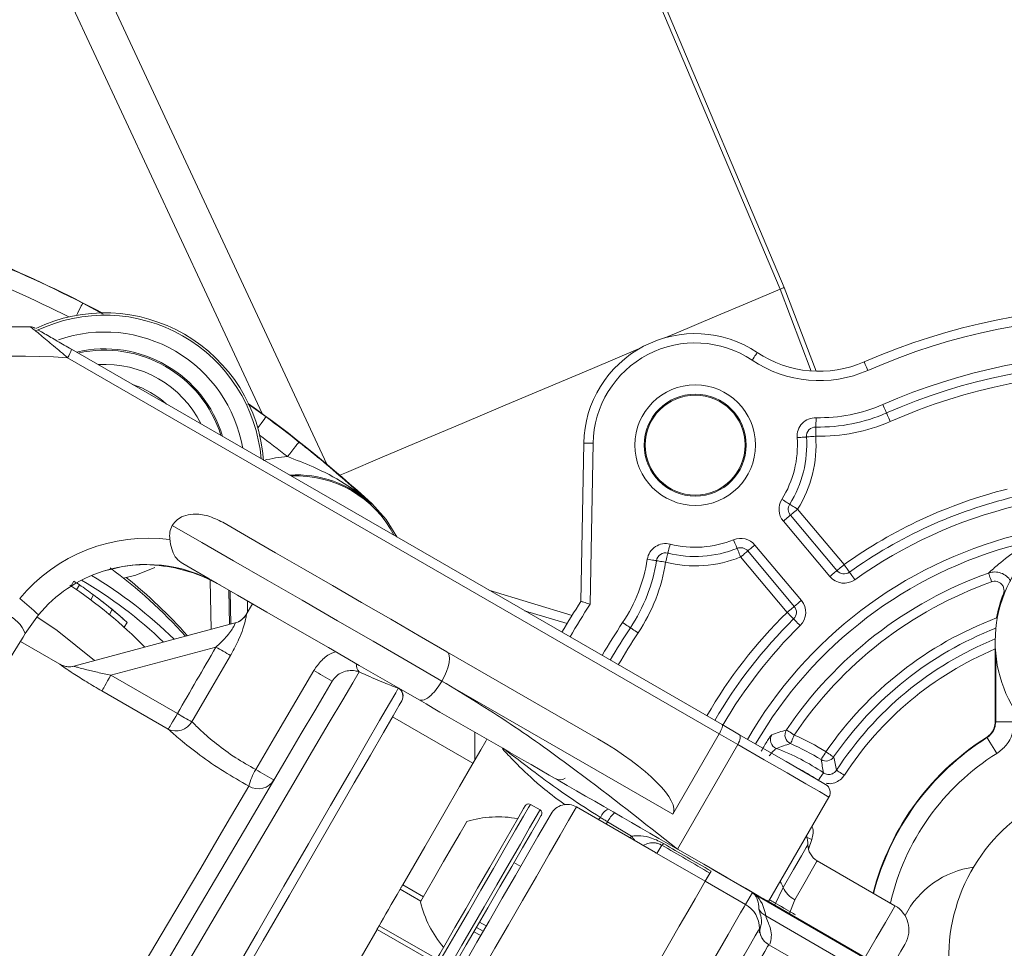
# Model space of a CAD drawing. Units: millimetres. Extents: x 2029 to 4427, y 265 to 3912.
# Drawn here: x 3226 to 3279, y 796 to 846 of the extents above; entities that cross this region are included whole.
import ezdxf

# ---------------------------------------------------------------- set-up
doc = ezdxf.new("R2010")
doc.units = ezdxf.units.MM
doc.header["$LTSCALE"] = 20
doc.linetypes.add('SLD-Durchgehend', pattern=[0])
doc.layers.add('MAßLINIE_MAßZEICHNUNGEN', color=7, linetype='SLD-Durchgehend')
doc.styles.add('SLDTEXTSTYLE0', font='Opinion Pro')
doc.dimstyles.new('SLDDIMSTYLE0', dxfattribs={"dimtxt": 105.833333, "dimasz": 70, "dimexe": 0, "dimexo": 0.0625, "dimgap": 26.458333, "dimtad": 0, "dimdec": 0, "dimrnd": 1e-09, "dimzin": 12, "dimdsep": 46, "dimtxsty": 'SLDTEXTSTYLE0', "dimsah": 1, "dimcen": 0.09, "dimadec": 0, "dimazin": 3, "dimtfac": 1, "dimtdec": 0, "dimtofl": 0, "dimtmove": 0, "dimatfit": 3, "dimfxl": 0, "dimfrac": 2, "dimtolj": 1, "dimtzin": 12, "dimarcsym": 0})

# ---------------------------------------------------------------- blocks, each defined once
blk = doc.blocks.new('_D_6')
at = {"layer": 'MAßLINIE_MAßZEICHNUNGEN', "color": 7}
for p, q in [((2650.391, 799.812), (2650.391, 1317.229)), ((3692.891, 740.042), (3692.891, 1317.229)), ((2650.391, 1297.229), (3040.301, 1297.229)), ((3692.891, 1297.229), (3341.73, 1297.229))]:
    blk.add_line(p, q, dxfattribs=at)
for points in [[(2650.391, 1297.229), (2720.391, 1267.229), (2720.391, 1327.229)], [(3692.891, 1297.229), (3622.891, 1327.229), (3622.891, 1267.229)]]:
    blk.add_solid(points, dxfattribs=at)
at = {"layer": 'MAßLINIE_MAßZEICHNUNGEN', "color": 7, "insert": (3040.301, 1358.573), "char_height": 105.8333, "attachment_point": 1, "style": 'SLDTEXTSTYLE0'}
blk.add_mtext('1043', dxfattribs=at)

msp = doc.modelspace()

# ---------------------------------------------------------------- linework, layer by layer
at = {"color": 7, "linetype": 'SLD-Durchgehend', "lineweight": 18}
for p, q in [((3267.093, 831.887), (3243.941, 886.668)), ((3244.161, 886.761), (3267.313, 831.98)), ((3217.578, 876.341), (3242.704, 822.459)), ((3239.226, 825.186), (3215.766, 875.496)), ((3268.767, 827.48), (3267.093, 831.887)), ((3267.313, 831.98), (3269.024, 827.467)), ((3229.564, 831.133), (3230.667, 830.546)), ((3228.957, 828.655), (3263.966, 808.443)), ((3263.821, 807.949), (3228.753, 828.195)), ((3238.442, 825.72), (3239.429, 825.014)), ((3256.376, 815.077), (3256.525, 823.597)), ((3257.025, 823.588), (3256.874, 814.924)), ((3245.101, 820.315), (3245.124, 820.341)), ((3267.649, 819.719), (3270.151, 816.737)), ((3268.032, 820.04), (3270.534, 817.059)), ((3269.768, 816.416), (3267.266, 819.398)), ((3265.734, 818.112), (3268.236, 815.13)), ((3267.852, 814.809), (3265.351, 817.791)), ((3267.469, 814.487), (3264.967, 817.469)), ((3228.94, 815.909), (3229.09, 816.169)), ((3229.238, 815.708), (3229.389, 815.968)), ((3236.469, 813.568), (3236.418, 816.195)), ((3230.002, 815.161), (3230.153, 815.423)), ((3237.433, 815.678), (3237.469, 813.836)), ((3237.539, 813.855), (3237.505, 815.637)), ((3251.425, 815.683), (3255.895, 814.32)), ((3279.107, 815.48), (3279.145, 815.465)), ((3238.705, 814.944), (3238.37, 814.376)), ((3238.436, 814.487), (3238.424, 815.106)), ((3227.192, 814.355), (3226.474, 813.345)), ((3230.999, 814.377), (3231.151, 814.64)), ((3255.627, 813.879), (3253.344, 814.575)), ((3229.094, 811.592), (3237.769, 813.917)), ((3231.799, 813.682), (3231.953, 813.948)), ((3231.953, 813.948), (3231.907, 813.989)), ((3278.739, 814.188), (3278.78, 814.181)), ((3278.739, 814.188), (3278.768, 814.112)), ((3228.337, 811.692), (3226.21, 812.92)), ((3278.665, 812.915), (3278.665, 808.384)), ((3236.733, 812.617), (3231.085, 811.103)), ((3249.165, 812.369), (3257.275, 807.687)), ((3278.691, 808.589), (3278.691, 812.309)), ((3228.335, 811.692), (3228.337, 811.692)), ((3231.085, 811.103), (3234.661, 809.038)), ((3261.321, 803.619), (3248.896, 810.792)), ((3234.172, 808.192), (3230.596, 810.257)), ((3246.548, 810.406), (3246.559, 810.406)), ((3250.565, 806.365), (3246.235, 808.865)), ((3278.686, 808.591), (3278.691, 808.589)), ((3279.691, 808.589), (3278.691, 808.589)), ((3250.665, 806.537), (3250.665, 808.039)), ((3261.321, 803.619), (3263.821, 807.949)), ((3264.814, 807.376), (3263.821, 807.949)), ((3263.966, 808.443), (3264.904, 807.901)), ((3278.223, 807.743), (3278.219, 807.745)), ((3261.564, 801.746), (3264.814, 807.376)), ((3266.471, 798.914), (3269.721, 804.543)), ((3254.172, 803.85), (3253.653, 804.15)), ((3260.379, 801.565), (3256.136, 804.014)), ((3257.812, 803.211), (3259.096, 802.443)), ((3268.803, 802.263), (3268.615, 801.74)), ((3260.722, 801.957), (3260.465, 801.512)), ((3260.465, 801.512), (3263.063, 800.012)), ((3273.273, 798.696), (3269.086, 801.113)), ((3253.133, 800.813), (3252.771, 801.022)), ((3263.063, 800.012), (3263.378, 800.557)), ((3265.599, 799.404), (3263.434, 800.654)), ((3263.316, 800.45), (3263.063, 800.012)), ((3265.228, 798.762), (3263.063, 800.012)), ((3247.762, 798.947), (3246.652, 799.588)), ((3246.787, 799.82), (3247.896, 799.18)), ((3266.816, 798.751), (3267.256, 799.676)), ((3265.228, 798.762), (3265.599, 799.404)), ((3271.648, 795.88), (3265.764, 799.277)), ((3267.917, 798.207), (3266.526, 799.01)), ((3267.877, 799.019), (3267.585, 798.242)), ((3271.667, 795.914), (3266.471, 798.914)), ((3271.294, 795.268), (3266.317, 798.142)), ((3248.565, 795.594), (3245.401, 797.421)), ((3245.516, 797.619), (3248.617, 795.829)), ((3250.754, 797.53), (3251.117, 797.32)), ((3250.921, 797.818), (3251.283, 797.608)), ((3265.988, 797.302), (3266.057, 797.623)), ((3250.983, 797.088), (3250.62, 797.297)), ((3270.667, 794.182), (3266.489, 796.593))]:
    msp.add_line(p, q, dxfattribs=at)
at = {"color": 7, "linetype": 'SLD-Durchgehend', "lineweight": 18, "flags": 128}
for points in [[(3267.093, 831.887), (3265.439, 831.188), (3263.564, 830.396), (3261.505, 829.525), (3260.892, 829.266)], [(3267.093, 831.887), (3267.143, 831.908), (3267.187, 831.926), (3267.224, 831.942), (3267.256, 831.956), (3267.28, 831.966), (3267.298, 831.974), (3267.309, 831.978), (3267.313, 831.98)], [(3229.228, 830.476), (3229.282, 830.582), (3229.361, 830.735), (3229.43, 830.87), (3229.486, 830.981), (3229.529, 831.063), (3229.555, 831.115), (3229.564, 831.133)], [(3259.521, 828.687), (3259.304, 828.595), (3257.005, 827.623), (3254.654, 826.63), (3252.298, 825.634), (3249.985, 824.657), (3247.761, 823.717), (3245.672, 822.834), (3243.758, 822.025), (3243.397, 821.873)], [(3265.584, 828.063), (3265.638, 828.144), (3265.691, 828.222), (3265.739, 828.294), (3265.781, 828.356), (3265.815, 828.408), (3265.841, 828.447), (3265.857, 828.47), (3265.862, 828.478)], [(3271.81, 827.511), (3271.771, 827.6), (3271.734, 827.686), (3271.699, 827.765), (3271.668, 827.835), (3271.644, 827.892), (3271.625, 827.934), (3271.614, 827.96), (3271.61, 827.969)], [(3272.814, 825.221), (3272.811, 825.23), (3272.799, 825.256), (3272.781, 825.299), (3272.756, 825.356), (3272.725, 825.425), (3272.69, 825.504), (3272.653, 825.59), (3272.614, 825.679)], [(3239.429, 825.014), (3239.417, 824.997), (3239.383, 824.951), (3239.327, 824.876), (3239.253, 824.776), (3239.163, 824.654), (3239.061, 824.516), (3238.985, 824.413)], [(3269.027, 824.966), (3269.025, 824.868), (3269.023, 824.774), (3269.022, 824.688), (3269.02, 824.612), (3269.019, 824.55), (3269.018, 824.504), (3269.017, 824.475), (3269.017, 824.466)], [(3272.814, 825.221), (3272.818, 825.213), (3272.83, 825.187), (3272.848, 825.144), (3272.873, 825.087), (3272.904, 825.018), (3272.938, 824.939), (3272.976, 824.853), (3273.015, 824.764)], [(3269.017, 824.466), (3269.017, 824.456), (3269.016, 824.428), (3269.015, 824.382), (3269.014, 824.319), (3269.013, 824.244), (3269.011, 824.157), (3269.009, 824.063), (3269.007, 823.966)], [(3268.01, 823.893), (3268.107, 823.9), (3268.2, 823.907), (3268.287, 823.913), (3268.362, 823.919), (3268.424, 823.923), (3268.47, 823.927), (3268.499, 823.929), (3268.508, 823.929)], [(3268.508, 823.929), (3268.518, 823.93), (3268.546, 823.932), (3268.592, 823.936), (3268.654, 823.94), (3268.73, 823.946), (3268.816, 823.952), (3268.91, 823.959), (3269.007, 823.966)], [(3241.202, 823.657), (3241.189, 823.641), (3241.153, 823.596), (3241.096, 823.523), (3241.018, 823.425), (3240.925, 823.307), (3240.818, 823.171), (3240.702, 823.025), (3240.582, 822.873)], [(3257.025, 823.588), (3256.927, 823.59), (3256.834, 823.592), (3256.747, 823.593), (3256.671, 823.595), (3256.609, 823.596), (3256.563, 823.597), (3256.535, 823.597), (3256.525, 823.597)], [(3246.467, 818.545), (3245.894, 819.488), (3245.124, 820.341)], [(3267.184, 820.571), (3267.267, 820.52), (3267.346, 820.47), (3267.42, 820.424), (3267.484, 820.384), (3267.537, 820.351), (3267.576, 820.326), (3267.6, 820.311), (3267.608, 820.306)], [(3268.032, 820.04), (3267.949, 820.092), (3267.87, 820.142), (3267.796, 820.188), (3267.732, 820.228), (3267.679, 820.261), (3267.64, 820.286), (3267.616, 820.301), (3267.608, 820.306)], [(3267.266, 819.398), (3267.34, 819.46), (3267.412, 819.521), (3267.478, 819.576), (3267.536, 819.625), (3267.584, 819.665), (3267.619, 819.694), (3267.641, 819.713), (3267.649, 819.719)], [(3268.032, 820.04), (3267.957, 819.978), (3267.885, 819.917), (3267.819, 819.862), (3267.761, 819.813), (3267.713, 819.773), (3267.678, 819.743), (3267.656, 819.725), (3267.649, 819.719)], [(3234.387, 819.169), (3235.971, 818.255), (3237.682, 817.267), (3239.49, 816.223), (3241.366, 815.14), (3243.277, 814.037), (3245.19, 812.932), (3247.074, 811.844), (3248.896, 810.792)], [(3237.101, 819.334), (3238.48, 818.538), (3239.937, 817.697), (3241.452, 816.822), (3243.005, 815.925), (3244.574, 815.02), (3246.138, 814.117), (3247.675, 813.229), (3249.165, 812.369)], [(3261.177, 818.16), (3261.153, 818.065), (3261.13, 817.974), (3261.109, 817.891), (3261.091, 817.817), (3261.075, 817.757), (3261.064, 817.712), (3261.057, 817.685), (3261.055, 817.675)], [(3264.592, 818.396), (3264.628, 818.305), (3264.664, 818.219), (3264.696, 818.138), (3264.724, 818.068), (3264.748, 818.011), (3264.765, 817.968), (3264.776, 817.941), (3264.78, 817.933)], [(3265.734, 818.112), (3265.659, 818.049), (3265.587, 817.989), (3265.521, 817.933), (3265.463, 817.885), (3265.415, 817.845), (3265.38, 817.815), (3265.358, 817.797), (3265.351, 817.791)], [(3260.932, 817.19), (3260.956, 817.285), (3260.979, 817.376), (3261, 817.46), (3261.019, 817.533), (3261.034, 817.594), (3261.045, 817.638), (3261.052, 817.666), (3261.055, 817.675)], [(3264.78, 817.933), (3264.783, 817.924), (3264.794, 817.897), (3264.811, 817.854), (3264.835, 817.797), (3264.863, 817.727), (3264.896, 817.646), (3264.931, 817.56), (3264.967, 817.469)], [(3265.351, 817.791), (3265.343, 817.784), (3265.321, 817.766), (3265.286, 817.736), (3265.238, 817.696), (3265.18, 817.648), (3265.114, 817.592), (3265.042, 817.532), (3264.967, 817.469)], [(3247.665, 809.771), (3246.081, 810.685), (3244.445, 811.63), (3242.783, 812.59), (3241.118, 813.551), (3239.478, 814.498), (3237.888, 815.416), (3236.371, 816.291), (3234.953, 817.111)], [(3259.944, 817.344), (3260.04, 817.329), (3260.133, 817.315), (3260.219, 817.301), (3260.293, 817.29), (3260.355, 817.28), (3260.401, 817.273), (3260.429, 817.269), (3260.438, 817.267)], [(3260.932, 817.19), (3260.836, 817.205), (3260.743, 817.22), (3260.658, 817.233), (3260.583, 817.245), (3260.521, 817.254), (3260.476, 817.261), (3260.448, 817.266), (3260.438, 817.267)], [(3270.534, 817.059), (3270.459, 816.996), (3270.387, 816.936), (3270.321, 816.88), (3270.263, 816.831), (3270.215, 816.791), (3270.18, 816.762), (3270.158, 816.743), (3270.151, 816.737)], [(3270.534, 817.059), (3270.59, 816.979), (3270.645, 816.903), (3270.695, 816.833), (3270.739, 816.771), (3270.776, 816.721), (3270.802, 816.683), (3270.819, 816.66), (3270.825, 816.652)], [(3231.766, 816.329), (3232.423, 816.486), (3233.44, 816.902)], [(3269.768, 816.416), (3269.842, 816.479), (3269.914, 816.539), (3269.98, 816.594), (3270.038, 816.643), (3270.086, 816.683), (3270.121, 816.713), (3270.143, 816.731), (3270.151, 816.737)], [(3271.116, 816.245), (3271.059, 816.325), (3271.004, 816.401), (3270.954, 816.471), (3270.91, 816.533), (3270.874, 816.583), (3270.847, 816.621), (3270.83, 816.644), (3270.825, 816.652)], [(3278.306, 816.603), (3278.311, 816.592), (3278.321, 816.563), (3278.337, 816.519), (3278.358, 816.46), (3278.383, 816.389), (3278.411, 816.309), (3278.442, 816.223), (3278.474, 816.133)], [(3268.236, 815.13), (3268.161, 815.068), (3268.089, 815.007), (3268.023, 814.952), (3267.965, 814.903), (3267.917, 814.863), (3267.882, 814.833), (3267.86, 814.815), (3267.852, 814.809)], [(3267.852, 814.809), (3267.845, 814.803), (3267.823, 814.784), (3267.788, 814.755), (3267.74, 814.715), (3267.682, 814.666), (3267.616, 814.61), (3267.544, 814.55), (3267.469, 814.487)], [(3267.819, 814.13), (3267.813, 814.137), (3267.793, 814.157), (3267.76, 814.19), (3267.717, 814.235), (3267.664, 814.289), (3267.603, 814.351), (3267.538, 814.418), (3267.469, 814.487)], [(3227.096, 814.242), (3228.196, 813.508), (3230.203, 811.889)], [(3258.618, 813.936), (3258.7, 813.882), (3258.778, 813.83), (3258.85, 813.782), (3258.913, 813.74), (3258.964, 813.706), (3259.003, 813.68), (3259.027, 813.664), (3259.035, 813.659)], [(3267.819, 814.13), (3267.826, 814.123), (3267.846, 814.103), (3267.878, 814.07), (3267.922, 814.026), (3267.975, 813.972), (3268.035, 813.91), (3268.101, 813.843), (3268.169, 813.773)], [(3259.451, 813.382), (3259.37, 813.436), (3259.291, 813.488), (3259.22, 813.536), (3259.156, 813.578), (3259.105, 813.612), (3259.066, 813.638), (3259.043, 813.653), (3259.035, 813.659)], [(3249.165, 812.369), (3249.244, 812.29), (3249.292, 812.164), (3249.306, 811.996), (3249.285, 811.792), (3249.232, 811.561), (3249.146, 811.311), (3249.033, 811.051), (3248.896, 810.792)], [(3237.521, 812.171), (3236.517, 810.442), (3235.444, 808.596)], [(3244.437, 811.285), (3244.092, 810.698), (3243.554, 809.784), (3242.831, 808.556), (3241.933, 807.03), (3240.873, 805.229), (3239.665, 803.177), (3238.327, 800.904), (3236.877, 798.441), (3235.336, 795.823), (3233.726, 793.087), (3232.068, 790.271), (3230.387, 787.415)], [(3238.878, 806.03), (3239.89, 807.755), (3242, 811.354)], [(3229.521, 787.915), (3231.098, 790.592), (3232.654, 793.234), (3234.169, 795.806), (3235.622, 798.272), (3236.994, 800.601), (3238.267, 802.762), (3239.423, 804.726), (3240.448, 806.466), (3241.328, 807.959), (3242.051, 809.187), (3242.608, 810.132), (3242.99, 810.781)], [(3231.085, 811.103), (3230.995, 810.948), (3230.908, 810.798), (3230.828, 810.658), (3230.756, 810.534), (3230.695, 810.428), (3230.647, 810.345), (3230.614, 810.288), (3230.596, 810.257)], [(3232.552, 786.165), (3234.213, 789.041), (3235.85, 791.877), (3237.441, 794.632), (3238.962, 797.268), (3240.394, 799.747), (3241.714, 802.034), (3242.905, 804.097), (3243.95, 805.906), (3244.834, 807.437), (3245.544, 808.668), (3246.071, 809.581), (3246.407, 810.163), (3246.548, 810.406)], [(3246.731, 809.723), (3246.593, 809.484), (3246.263, 808.913), (3245.745, 808.016), (3245.047, 806.808), (3244.179, 805.304), (3243.153, 803.527), (3241.983, 801.5), (3240.687, 799.254), (3239.281, 796.82), (3237.786, 794.231), (3236.224, 791.525), (3234.616, 788.74), (3232.985, 785.915)], [(3234.661, 809.038), (3234.571, 808.883), (3234.484, 808.733), (3234.404, 808.593), (3234.332, 808.469), (3234.271, 808.364), (3234.223, 808.281), (3234.19, 808.223), (3234.172, 808.192)], [(3267.437, 808.159), (3267.447, 808.152), (3267.473, 808.135), (3267.512, 808.109), (3267.564, 808.074), (3267.626, 808.032), (3267.696, 807.985), (3267.773, 807.934), (3267.852, 807.88)], [(3251.315, 807.664), (3251.249, 807.549), (3250.98, 807.083), (3250.51, 806.268), (3249.844, 805.115), (3248.992, 803.64), (3247.968, 801.867), (3246.787, 799.82)], [(3264.814, 807.376), (3264.86, 807.462), (3264.898, 807.548), (3264.926, 807.632), (3264.944, 807.709), (3264.951, 807.777), (3264.946, 807.833), (3264.93, 807.875), (3264.904, 807.901)], [(3264.904, 807.901), (3266.245, 807.127), (3267.414, 806.452), (3268.362, 805.905), (3269.048, 805.509), (3269.443, 805.281), (3269.538, 805.226)], [(3267.653, 807.422), (3267.658, 807.433), (3267.67, 807.461), (3267.689, 807.505), (3267.714, 807.562), (3267.744, 807.631), (3267.777, 807.709), (3267.814, 807.793), (3267.852, 807.88)], [(3278.756, 806.896), (3278.652, 807.06), (3278.553, 807.218), (3278.461, 807.364), (3278.381, 807.492), (3278.315, 807.597), (3278.265, 807.676), (3278.234, 807.725), (3278.223, 807.743)], [(3269.721, 804.543), (3269.62, 804.601), (3269.202, 804.842), (3268.476, 805.262), (3267.472, 805.841), (3266.234, 806.556), (3264.814, 807.376)], [(3269.296, 806.56), (3269.303, 806.571), (3269.319, 806.597), (3269.344, 806.637), (3269.377, 806.689), (3269.416, 806.753), (3269.461, 806.825), (3269.51, 806.903), (3269.56, 806.984)], [(3269.56, 806.984), (3269.639, 806.93), (3269.715, 806.878), (3269.785, 806.83), (3269.847, 806.787), (3269.898, 806.752), (3269.937, 806.725), (3269.962, 806.708), (3269.972, 806.701)], [(3269.154, 805.447), (3269.2, 805.514), (3269.252, 805.59), (3269.3, 805.66), (3269.342, 805.722), (3269.377, 805.773), (3269.403, 805.812), (3269.42, 805.838), (3269.428, 805.848)], [(3270.547, 805.717), (3270.467, 805.769), (3270.39, 805.819), (3270.319, 805.865), (3270.256, 805.906), (3270.204, 805.94), (3270.164, 805.966), (3270.139, 805.982), (3270.128, 805.989)], [(3228.655, 788.415), (3229.998, 790.693), (3231.318, 792.932), (3232.591, 795.091), (3233.795, 797.133), (3234.909, 799.021), (3235.913, 800.724), (3236.789, 802.21), (3237.522, 803.454), (3238.1, 804.433), (3238.512, 805.132)], [(3248.58, 795.763), (3248.602, 795.802), (3248.778, 796.107), (3249.118, 796.695), (3249.596, 797.523), (3250.176, 798.528), (3250.816, 799.636), (3251.468, 800.766), (3252.084, 801.832), (3252.618, 802.757), (3253.03, 803.472), (3253.291, 803.923), (3253.38, 804.077)], [(3253.653, 804.15), (3253.56, 803.989), (3253.289, 803.52), (3252.859, 802.775), (3252.303, 801.812), (3251.661, 800.701), (3250.982, 799.524), (3250.316, 798.37), (3249.711, 797.323), (3249.213, 796.461), (3248.86, 795.848), (3248.676, 795.53), (3248.653, 795.49)], [(3249.172, 795.19), (3249.265, 795.35), (3249.536, 795.82), (3249.966, 796.564), (3250.522, 797.528), (3251.164, 798.639), (3251.843, 799.815), (3252.51, 800.97), (3253.114, 802.017), (3253.612, 802.879), (3253.965, 803.492), (3254.149, 803.81), (3254.172, 803.85)], [(3256.136, 804.014), (3256.134, 804.01), (3256.013, 803.8), (3255.714, 803.283), (3255.256, 802.489), (3254.665, 801.465), (3253.976, 800.272), (3253.23, 798.98), (3252.471, 797.666), (3251.744, 796.406), (3251.092, 795.277), (3250.554, 794.344), (3250.16, 793.663), (3249.936, 793.274), (3249.886, 793.189)], [(3247.738, 798.905), (3247.833, 799.07), (3248.104, 799.539), (3248.509, 800.241), (3248.988, 801.07), (3249.466, 801.898), (3249.872, 802.601), (3250.143, 803.07), (3250.238, 803.235)], [(3254.246, 803.577), (3254.223, 803.538), (3254.047, 803.233), (3253.707, 802.645), (3253.23, 801.817), (3252.649, 800.812), (3252.009, 799.704), (3251.357, 798.574), (3250.741, 797.507), (3250.207, 796.583), (3249.795, 795.868), (3249.535, 795.417), (3249.446, 795.263)], [(3249.52, 794.555), (3249.576, 794.652), (3249.816, 795.067), (3250.228, 795.78), (3250.781, 796.738), (3251.435, 797.87), (3252.141, 799.094), (3252.847, 800.317), (3253.502, 801.451), (3254.057, 802.412), (3254.47, 803.129), (3254.712, 803.548), (3254.77, 803.648)], [(3257.325, 803.328), (3257.36, 803.372), (3257.42, 803.449)], [(3257.731, 803.093), (3257.757, 803.129), (3257.812, 803.211)], [(3259.028, 802.344), (3259.039, 802.359), (3259.096, 802.443)], [(3268.803, 802.263), (3268.714, 802.297), (3268.628, 802.329), (3268.548, 802.359), (3268.536, 802.364)], [(3261.564, 801.746), (3262.984, 800.926), (3264.222, 800.212), (3265.226, 799.632), (3265.952, 799.213), (3266.37, 798.972), (3266.471, 798.914)], [(3267.256, 799.676), (3267.812, 800.639), (3268.236, 801.373), (3268.5, 801.83), (3268.586, 801.98)], [(3269.086, 801.113), (3269.052, 801.055), (3268.834, 800.677), (3268.431, 799.98), (3267.877, 799.019)], [(3259.967, 794.649), (3260.562, 795.679), (3261.134, 796.67), (3261.662, 797.586), (3262.128, 798.392), (3262.513, 799.058), (3262.804, 799.562), (3262.989, 799.884), (3263.063, 800.012)], [(3263.063, 800.012), (3262.989, 799.884), (3262.804, 799.563), (3262.513, 799.059), (3262.128, 798.392), (3261.663, 797.586), (3261.134, 796.671), (3260.562, 795.679), (3259.967, 794.649)], [(3246.652, 799.588), (3246.486, 799.3), (3246.326, 799.022), (3246.172, 798.755), (3246.024, 798.5), (3245.885, 798.258), (3245.753, 798.029), (3245.63, 797.816), (3245.516, 797.619)], [(3246.652, 799.588), (3246.671, 799.619), (3246.689, 799.65), (3246.706, 799.68), (3246.723, 799.71), (3246.74, 799.739), (3246.756, 799.767), (3246.772, 799.794), (3246.787, 799.82)], [(3262.132, 793.399), (3262.727, 794.429), (3263.299, 795.42), (3263.828, 796.336), (3264.293, 797.142), (3264.678, 797.808), (3264.969, 798.312), (3265.154, 798.634), (3265.228, 798.762)], [(3271.654, 795.892), (3272.261, 796.943), (3272.754, 797.797), (3273.096, 798.389), (3273.26, 798.674), (3273.273, 798.696)], [(3245.401, 797.421), (3244.074, 795.121), (3242.662, 792.676), (3241.183, 790.114), (3239.655, 787.468), (3238.098, 784.772), (3236.532, 782.058), (3234.975, 779.362), (3233.448, 776.716), (3231.969, 774.154), (3230.556, 771.708), (3229.229, 769.409)], [(3245.401, 797.421), (3245.418, 797.449), (3245.433, 797.476), (3245.449, 797.502), (3245.463, 797.528), (3245.477, 797.552), (3245.491, 797.576), (3245.504, 797.598), (3245.516, 797.619)], [(3263.254, 792.743), (3263.777, 793.65), (3264.281, 794.523), (3264.746, 795.328), (3265.155, 796.037), (3265.494, 796.624), (3265.75, 797.067), (3265.913, 797.35), (3265.978, 797.463)], [(3266.479, 796.597), (3266.419, 796.495), (3266.271, 796.237), (3266.038, 795.835), (3265.73, 795.301), (3265.358, 794.656), (3264.935, 793.924), (3264.477, 793.131), (3264.001, 792.307)], [(3273.822, 796.647), (3273.797, 796.603), (3273.593, 796.25), (3273.209, 795.584), (3272.689, 794.684)]]:
    msp.add_lwpolyline(points, dxfattribs=at)
at = {"color": 7, "linetype": 'SLD-Durchgehend', "lineweight": 18}
for centre, radius in [((3175.391, 702.542), 437.5), ((3175.391, 702.542), 434.5), ((3175.391, 702.542), 411), ((3175.391, 702.542), 325.525), ((3175.391, 702.542), 323.528), ((3175.391, 702.542), 309.982), ((3175.391, 702.542), 307.982), ((3175.391, 702.542), 305), ((3262.524, 823.492), 3.246), ((3262.524, 823.492), 2.746), ((3262.524, 823.492), 2.689)]:
    msp.add_circle(centre, radius, dxfattribs=at)
for centre, radius, start, end in [((3175.391, 702.542), 336, 4.52356, 85.47644), ((3175.391, 702.542), 332, 4.57818, 85.42182), ((3175.391, 702.542), 327, 4.64833, 85.35167), ((3175.391, 702.542), 302.091, 10.49002, 90), ((3175.391, 702.542), 283.534, 11.18515, 121.46341), ((3175.391, 702.542), 254.673, 12.47202, 90), ((3197.34, 768.177), 70.742, 61.9517, 72.49028), ((3197.34, 768.177), 70.742, 61.95175, 72.49028), ((3197.34, 768.177), 70.724, 62.89465, 68.32896), ((3197.34, 768.177), 69.724, 63.16338, 68.32896), ((3285.665, 795.915), 35, 16.3239, 113.6761), ((3230.747, 822.039), 8.573, 4.1875, 115.6261), ((3230.747, 822.039), 8.45, 4.9023, 115.6954), ((3285.665, 795.915), 34.5, 16.3239, 113.6761), ((3226.741, 829.357), 0.5, 60.0012, 88.4577), ((3230.747, 822.039), 7.541, 9.8769, 109.2665), ((3262.524, 823.492), 6, 56.1967, 179), ((3227.766, 828.908), 1.218, 324.1785, 348.0002), ((3230.747, 822.039), 6.632, 16.8028, 103.1972), ((3262.524, 823.492), 5.5, 56.1967, 179), ((3230.747, 822.039), 6.562, 17.4611, 102.5389), ((3269.2, 833.464), 6, 236.1967, 293.6761), ((3285.665, 795.915), 32.5, 16.3239, 113.6761), ((3230.747, 822.039), 5.8, 26.4725, 93.5275), ((3269.2, 833.464), 6.5, 236.1967, 293.6761), ((3285.665, 795.915), 32, 16.3239, 113.6761), ((3285.665, 795.915), 31.5, 16.3239, 113.6761), ((3230.747, 822.039), 4.95, 47.6255, 72.3745), ((3197.34, 768.177), 70.742, 47.50972, 54.43173), ((3197.34, 768.177), 70.742, 47.50972, 54.43167), ((3269.2, 833.464), 8.5, 268.8336, 293.6761), ((3197.34, 768.177), 70.724, 51.67104, 53.47933), ((3269.007, 823.966), 1, 88.8336, 184.1765), ((3269.2, 833.464), 9, 268.8336, 293.6761), ((3269.007, 823.966), 0.5, 88.8336, 184.1765), ((3269.2, 833.464), 9.5, 268.8336, 293.6761), ((3197.34, 768.177), 69.724, 51.67104, 53.22004), ((3262.524, 823.492), 5.5, 327.9202, 4.1765), ((3262.524, 823.492), 6, 327.9202, 4.1765), ((3262.524, 823.492), 6.5, 327.9202, 4.1765), ((3241.054, 815.897), 6.991, 93.8698, 104.3426), ((3241.054, 815.897), 5.991, 47.5097, 93.4324), ((3241.054, 815.897), 5.939, 27.343, 92.657), ((3285.665, 795.915), 26, 104.1496, 125.5883), ((3285.665, 795.915), 25.5, 103.5638, 125.5883), ((3268.032, 820.04), 1, 147.9202, 220), ((3268.032, 820.04), 0.5, 147.9202, 220), ((3285.665, 795.915), 25, 103.5638, 125.5883), ((3285.665, 812.915), 7, 90, 258.5806), ((3285.665, 795.915), 23.472, 104.5841, 150), ((3260.932, 817.19), 1, 75.8235, 171.1664), ((3262.524, 823.492), 5.5, 255.8235, 292.0798), ((3264.967, 817.469), 1, 40, 112.0798), ((3285.665, 795.915), 22.972, 104.5841, 150), ((3260.932, 817.19), 0.5, 75.8235, 171.1664), ((3262.524, 823.492), 6, 255.8235, 292.0798), ((3264.967, 817.469), 0.5, 40, 112.0798), ((3251.545, 818.649), 8.5, 326.3239, 351.1664), ((3251.545, 818.649), 9, 326.3239, 351.1664), ((3251.545, 818.649), 9.5, 326.3239, 351.1664), ((3262.524, 823.492), 6.5, 255.8235, 292.0798), ((3217.665, 795.915), 24, 45.511, 58.9449), ((3215.665, 795.915), 26, 41.6629, 53.7451), ((3285.665, 795.915), 21.958, 109.5783, 146.109), ((3270.534, 817.059), 0.5, 220, 305.5883), ((3215.665, 795.915), 24, 44.0869, 56.6313), ((3215.665, 795.915), 24.3, 55.6125, 56.461), ((3215.665, 795.915), 24.3, 53.3986, 55.6125), ((3217.665, 795.915), 23.5, 46.2321, 59.7648), ((3215.665, 795.915), 26.108, 41.544, 51.5297), ((3285.665, 795.915), 21.458, 109.5783, 146.109), ((3270.534, 817.059), 1, 220, 305.5883), ((3285.665, 812.915), 7.042, 158.6379, 169.5828), ((3212.839, 798.649), 21.276, 47.5803, 51.187), ((3215.665, 795.915), 24.3, 47.9096, 52.8474), ((3285.665, 795.915), 35, 146.8042, 150), ((3285.665, 795.915), 34.5, 146.5653, 150), ((3267.469, 814.487), 1, 314.4117, 40), ((3224.741, 812.662), 1.863, 21.5391, 67.4498), ((3237.511, 814.881), 0.999, 285.0031, 329.554), ((3237.508, 814.882), 1, 296.4164, 329.6532), ((3285.665, 795.915), 26, 134.4117, 150), ((3267.469, 814.487), 0.5, 314.4117, 40), ((3285.665, 795.915), 32.5, 146.3239, 150), ((3285.665, 795.915), 25.5, 134.4117, 150), ((3285.665, 795.915), 25, 134.4117, 150), ((3285.665, 795.915), 19.542, 110.7566, 145.497), ((3285.665, 795.915), 32, 146.3239, 150), ((3285.665, 795.915), 31.5, 146.3239, 150), ((3285.665, 795.915), 19.042, 111.4472, 145.497), ((3285.665, 795.915), 18.517, 112.2071, 147.0395), ((3252.07, 838.863), 30.399, 239.6995, 241.4057), ((3285.665, 795.915), 18.017, 112.8624, 147.0395), ((3228.835, 812.558), 1, 239.9917, 265.8985), ((3228.837, 812.559), 1, 239.9485, 285), ((3244.883, 811.68), 0.595, 176.1136, 221.5437), ((3228.835, 812.558), 1, 265.8965, 285.001), ((3257.29, 836.693), 29.596, 238.8922, 241.1074), ((3246.298, 809.973), 0.5, 330.008, 60.0099), ((3246.302, 809.981), 0.5, 329.8949, 56.5322), ((3250.228, 835.7), 30.874, 239.7202, 241.3904), ((3234.581, 809.111), 1.005, 246.0049, 329.2012), ((3267.853, 807.881), 0.5, 146.2123, 246.4581), ((3267.065, 807.633), 0.5, 147.8954, 249.3136), ((3262.665, 795.915), 12.542, 58.0783, 66.562), ((3262.665, 795.915), 13.042, 58.0783, 66.562), ((3285.665, 795.915), 14, 121.3629, 165.6946), ((3285.665, 795.915), 13.974, 122.1755, 165.7248), ((3262.665, 795.915), 12.017, 55.7508, 69.4197), ((3285.665, 795.915), 12.974, 122.1755, 166.9721), ((3269.56, 806.985), 0.5, 238.155, 325.4195), ((3241.549, 804.417), 3.121, 148.881, 166.7732), ((3254.137, 831.327), 29.543, 238.9019, 241.0977), ((3262.665, 795.915), 11.517, 56.8723, 63.1277), ((3239.017, 805.977), 0.985, 239.1236, 328.632), ((3255.246, 805.972), 0.5, 240, 304.1581), ((3285.665, 795.915), 9.5, 90, 224.8548), ((3269.288, 804.793), 0.5, 330, 60), ((3253.553, 803.977), 0.2, 60, 150), ((3254.072, 803.677), 0.2, 330, 60), ((3255.636, 803.148), 1, 60, 150), ((3258.281, 803.068), 0.941, 118.1318, 156.1319), ((3251.926, 797.477), 6, 79.8834, 106.3393), ((3259.169, 802.555), 1.507, 130.7471, 154.2231), ((3261.208, 803.884), 2.556, 214.2935, 221.4143), ((3267.086, 801.98), 1.5, 0, 18.1897), ((3260.648, 802.139), 0.197, 292.1818, 329.5441), ((3269.586, 801.98), 1, 180, 240), ((3278.165, 795.915), 4.9, 97.7857, 152.6647), ((3266.089, 799.267), 1.236, 19.3278, 35.8026), ((3268.492, 800.222), 1.351, 203.8663, 242.9346), ((3266.212, 800.08), 0.919, 235.7328, 240.883), ((3253.568, 800.322), 6, 193.6607, 220.1166), ((3264.478, 797.463), 1.5, 0.0157, 60.004), ((3266.813, 799.007), 0.998, 210.0178, 240.1347), ((3272.523, 797.397), 1.5, 330, 60), ((3266.979, 797.463), 1, 180.0152, 240.0043)]:
    msp.add_arc(centre, radius, start, end, dxfattribs=at)
for centre, major_axis, ratio, start_param, end_param in [((3226.306, 789.771), (34.959, -20.184), 0.990898, 2.079416, 2.651334), ((3226.445, 789.691), (33.663, -19.435), 0.99046, 2.030681, 2.651334), ((3233.197, 809.464), (7.869, -4.543), 0.99046, 1.973217, 2.976377), ((3233.059, 809.544), (6.573, -3.795), 0.988126, 1.570796, 2.411865), ((3233.059, 809.544), (6.573, -3.795), 0.988126, 2.411865, 2.976377), ((3226.152, 785.08), (153.006, 265.014), 0.015117, 1.475434, 1.488999), ((3263.716, 808.01), (0.25, 0.433), 0.243073, 4.712389, 6.283185), ((3256.525, 806.388), (4.796, -2.769), 0.270836, 0, 1.570796), ((3896.943, 432.601), (712.063, -413.418), 0.000068, 3.607371, 3.61542), ((3897.443, 433.467), (712.561, -412.551), 0.000034, 3.607477, 3.615414), ((3263.398, 795.592), (2.196, 3.803), 0.341563, 5.758432, 6.200498), ((3262.899, 794.727), (2.696, 4.669), 0.46372, 5.758432, 6.200498)]:
    msp.add_ellipse(centre, major_axis=major_axis, ratio=ratio, start_param=start_param, end_param=end_param, dxfattribs=at)
for points, knots in [([(3228.753, 828.195), (3228.502, 828.408), (3228.01, 828.824), (3227.395, 829.339), (3227.012, 829.654), (3226.842, 829.791), (3226.762, 829.852), (3226.754, 829.855), (3226.75, 829.856)], [0, 0, 0, 0, 0.300933, 0.589126, 0.747867, 0.851005, 0.924638, 1, 1, 1, 1]), ([(3228.957, 828.655), (3228.703, 828.802), (3228.216, 829.083), (3227.626, 829.423), (3227.28, 829.623), (3227.194, 829.673), (3227.186, 829.677)], [0, 0, 0, 0, 0.411871, 0.789672, 0.981627, 1, 1, 1, 1]), ([(3241.202, 823.657), (3241.653, 823.294), (3242.595, 822.537), (3243.878, 821.429), (3244.69, 820.695), (3245.097, 820.318), (3245.101, 820.315)], [0, 0, 0, 0, 0.312165, 0.651319, 0.997326, 1, 1, 1, 1]), ([(3245.101, 820.315), (3245.097, 820.319), (3244.646, 820.733), (3243.653, 821.483), (3242.114, 822.281), (3241.048, 822.693), (3240.582, 822.873)], [0, 0, 0, 0, 0.003023, 0.355662, 0.718537, 1, 1, 1, 1]), ([(3234.387, 819.169), (3234.465, 819.276), (3234.622, 819.488), (3235.023, 819.704), (3235.594, 819.811), (3236.341, 819.712), (3236.839, 819.464), (3237.101, 819.334)], [0, 0, 0, 0, 0.130778, 0.260964, 0.443539, 0.707456, 1, 1, 1, 1]), ([(3234.256, 818.415), (3234.245, 818.547), (3234.225, 818.81), (3234.333, 819.05), (3234.387, 819.169)], [0, 0, 0, 0, 0.503914, 1, 1, 1, 1]), ([(3234.953, 817.111), (3234.829, 817.199), (3234.582, 817.374), (3234.381, 817.784), (3234.294, 818.158), (3234.261, 818.376), (3234.256, 818.415)], [0, 0, 0, 0, 0.306249, 0.611363, 0.931599, 1, 1, 1, 1]), ([(3278.306, 816.603), (3278.479, 816.76), (3278.959, 817.196), (3279.548, 817.639), (3279.988, 817.926), (3280.002, 817.936)], [0, 0, 0, 0, 0.352431, 0.979376, 1, 1, 1, 1]), ([(3230.659, 816.703), (3231.067, 816.808), (3232.211, 817.105), (3233.863, 817.049), (3235.54, 816.654), (3236.514, 816.209), (3236.983, 815.938), (3236.987, 815.936)], [0, 0, 0, 0, 0.166872, 0.468373, 0.729223, 0.997707, 1, 1, 1, 1]), ([(3278.306, 816.603), (3278.391, 816.626), (3278.583, 816.678), (3278.901, 816.646), (3279.205, 816.504), (3279.411, 816.333), (3279.472, 816.202), (3279.486, 816.172)], [0, 0, 0, 0, 0.191336, 0.437039, 0.682602, 0.928485, 1, 1, 1, 1]), ([(3279.107, 815.48), (3279.122, 815.534), (3279.153, 815.643), (3279.127, 815.815), (3279.05, 815.967), (3278.926, 816.085), (3278.771, 816.154), (3278.613, 816.17), (3278.516, 816.144), (3278.474, 816.133)], [0, 0, 0, 0, 0.147996, 0.296005, 0.443641, 0.590862, 0.737945, 0.885227, 1, 1, 1, 1]), ([(3231.151, 814.64), (3231.023, 814.746), (3230.794, 814.932), (3230.469, 815.186), (3230.273, 815.333), (3230.153, 815.423)], [0, 0, 0, 0, 0.331674, 0.589362, 1, 1, 1, 1]), ([(3256.874, 814.924), (3256.872, 814.924), (3256.829, 814.938), (3256.731, 814.968), (3256.592, 815.011), (3256.473, 815.048), (3256.392, 815.073), (3256.382, 815.076), (3256.376, 815.077)], [0, 0, 0, 0, 0.007652, 0.168954, 0.384224, 0.591745, 0.795818, 1, 1, 1, 1]), ([(3231.953, 813.948), (3231.945, 813.955), (3231.931, 813.967), (3231.8, 814.085), (3231.614, 814.249), (3231.39, 814.441), (3231.226, 814.579), (3231.151, 814.64)], [0, 0, 0, 0, 0.2325869, 0.4239391, 0.6150932, 0.8267999, 1, 1, 1, 1]), ([(3238.372, 814.375), (3238.373, 814.375), (3238.379, 814.374), (3238.374, 814.297), (3238.32, 814.024), (3238.19, 813.583), (3237.947, 812.963), (3237.699, 812.478), (3237.531, 812.188), (3237.521, 812.171)], [0, 0, 0, 0, 0.0265311, 0.1550506, 0.3167576, 0.4906553, 0.6847736, 0.9822099, 1, 1, 1, 1]), ([(3231.679, 814.191), (3231.678, 814.192), (3231.678, 814.193), (3231.631, 814.233), (3231.624, 814.239)], [0, 0, 0, 0, 0.867967, 1, 1, 1, 1]), ([(3237.769, 813.917), (3237.771, 813.911), (3237.774, 813.904), (3237.751, 813.842), (3237.723, 813.78), (3237.649, 813.645), (3237.525, 813.449), (3237.213, 813.062), (3236.92, 812.79), (3236.733, 812.617)], [0, 0, 0, 0, 0.117066, 0.140794, 0.270367, 0.288653, 0.453513, 0.650613, 1, 1, 1, 1]), ([(3226.474, 813.345), (3226.155, 812.824), (3225.597, 811.911), (3225.151, 811.246), (3224.959, 810.961)], [0, 0, 0, 0, 0.571993, 1, 1, 1, 1]), ([(3242, 811.354), (3242.133, 811.543), (3242.396, 811.913), (3242.826, 812.256), (3243.104, 812.343), (3243.173, 812.364)], [0, 0, 0, 0, 0.4386202, 0.8600541, 1, 1, 1, 1]), ([(3230.596, 810.257), (3230.322, 810.418), (3229.78, 810.736), (3229.093, 811.171), (3228.632, 811.477), (3228.375, 811.657), (3228.348, 811.68), (3228.335, 811.692)], [0, 0, 0, 0, 0.263017, 0.521205, 0.712205, 0.856634, 1, 1, 1, 1]), ([(3229.094, 811.592), (3229.097, 811.59), (3229.101, 811.586), (3229.176, 811.562), (3229.363, 811.507), (3229.778, 811.397), (3230.376, 811.253), (3230.842, 811.154), (3231.085, 811.103)], [0, 0, 0, 0, 0.070506, 0.112124, 0.235733, 0.421282, 0.699731, 1, 1, 1, 1]), ([(3244.437, 811.285), (3244.367, 811.306), (3244.205, 811.355), (3243.889, 811.365), (3243.532, 811.274), (3243.209, 811.082), (3243.063, 810.881), (3242.99, 810.781)], [0, 0, 0, 0, 0.172797, 0.400053, 0.608773, 0.806695, 1, 1, 1, 1]), ([(3246.548, 810.406), (3246.48, 810.431), (3246.303, 810.498), (3245.612, 810.763), (3244.825, 811.113), (3244.437, 811.285)], [0, 0, 0, 0, 0.2369363, 0.6247893, 1, 1, 1, 1]), ([(3247.665, 809.771), (3247.746, 809.755), (3247.916, 809.72), (3248.28, 809.979), (3248.626, 810.361), (3248.808, 810.652), (3248.896, 810.792)], [0, 0, 0, 0, 0.270268, 0.562427, 0.789736, 1, 1, 1, 1]), ([(3248.896, 810.792), (3250.132, 810.039), (3252.609, 808.531), (3256.817, 805.482), (3259.762, 803.165), (3261.564, 801.746)], [0, 0, 0, 0, 0.27884, 0.558608, 1, 1, 1, 1]), ([(3261.564, 801.746), (3258.923, 803.271), (3254.22, 805.986), (3249.663, 808.617), (3247.665, 809.771)], [0, 0, 0, 0, 0.561468, 1, 1, 1, 1]), ([(3235.444, 808.596), (3235.595, 808.446), (3235.916, 808.125), (3236.727, 807.416), (3237.75, 806.662), (3238.511, 806.236), (3238.878, 806.03)], [0, 0, 0, 0, 0.2339973, 0.4987436, 0.7585037, 1, 1, 1, 1]), ([(3278.198, 807.758), (3278.287, 807.827), (3278.464, 807.966), (3278.631, 808.27), (3278.653, 808.493), (3278.665, 808.603)], [0, 0, 0, 0, 0.334595, 0.669184, 1, 1, 1, 1]), ([(3278.691, 808.589), (3278.679, 808.477), (3278.657, 808.253), (3278.489, 807.949), (3278.311, 807.811), (3278.223, 807.743)], [0, 0, 0, 0, 0.334277, 0.668554, 1, 1, 1, 1]), ([(3278.756, 806.896), (3278.932, 807.033), (3279.286, 807.309), (3279.623, 807.916), (3279.668, 808.365), (3279.691, 808.589)], [0, 0, 0, 0, 0.331448, 0.665725, 1, 1, 1, 1]), ([(3238.512, 805.132), (3238.057, 805.388), (3237.117, 805.918), (3235.831, 806.815), (3234.79, 807.645), (3234.368, 808.019), (3234.172, 808.192)], [0, 0, 0, 0, 0.245397, 0.507553, 0.770711, 1, 1, 1, 1]), ([(3266.642, 807.899), (3266.774, 807.944), (3267.039, 808.035), (3267.304, 808.118), (3267.437, 808.159)], [0, 0, 0, 0, 0.4982421, 1, 1, 1, 1]), ([(3266.075, 807.017), (3266.135, 807.12), (3266.253, 807.325), (3266.421, 807.593), (3266.554, 807.792), (3266.623, 807.885), (3266.637, 807.896), (3266.642, 807.899)], [0, 0, 0, 0, 0.2263991, 0.451761, 0.6753818, 0.8944343, 1, 1, 1, 1]), ([(3267.653, 807.422), (3267.525, 807.381), (3267.27, 807.3), (3267.016, 807.21), (3266.889, 807.165)], [0, 0, 0, 0, 0.501759, 1, 1, 1, 1]), ([(3255.518, 804.121), (3255.14, 804.403), (3254.118, 805.168), (3253.008, 806.234), (3252.227, 807.045), (3252.128, 807.19), (3252.18, 807.165), (3252.18, 807.164), (3252.181, 807.164)], [0, 0, 0, 0, 0.167251, 0.452457, 0.72556, 0.996157, 0.996314, 1, 1, 1, 1]), ([(3252.181, 807.164), (3252.182, 807.163), (3252.192, 807.157), (3252.281, 807.099), (3252.76, 806.737), (3254.006, 805.781), (3255.605, 804.608), (3256.866, 803.803), (3257.42, 803.449)], [0, 0, 0, 0, 0.003275, 0.058619, 0.312036, 0.560396, 0.806825, 1, 1, 1, 1]), ([(3266.51, 806.771), (3266.549, 806.818), (3266.626, 806.911), (3266.737, 807.031), (3266.826, 807.119), (3266.875, 807.16), (3266.885, 807.164), (3266.889, 807.165)], [0, 0, 0, 0, 0.2275433, 0.4545949, 0.6787507, 0.8960658, 1, 1, 1, 1]), ([(3269.428, 805.848), (3269.406, 805.968), (3269.362, 806.208), (3269.318, 806.443), (3269.296, 806.56)], [0, 0, 0, 0, 0.498751, 1, 1, 1, 1]), ([(3269.972, 806.701), (3269.998, 806.584), (3270.05, 806.349), (3270.102, 806.109), (3270.128, 805.989)], [0, 0, 0, 0, 0.5012488, 1, 1, 1, 1]), ([(3269.428, 805.848), (3269.477, 805.821), (3269.576, 805.767), (3269.749, 805.753), (3269.913, 805.795), (3270.045, 805.879), (3270.103, 805.957), (3270.128, 805.989)], [0, 0, 0, 0, 0.211868, 0.423531, 0.634991, 0.846485, 1, 1, 1, 1]), ([(3270.547, 805.717), (3270.498, 805.652), (3270.381, 805.497), (3270.118, 805.332), (3269.824, 805.246), (3269.64, 805.274), (3269.567, 805.285)], [0, 0, 0, 0, 0.21442, 0.510098, 0.805873, 1, 1, 1, 1]), ([(3257.42, 803.449), (3257.49, 803.406), (3257.62, 803.326), (3257.751, 803.247), (3257.812, 803.211)], [0, 0, 0, 0, 0.536294, 1, 1, 1, 1]), ([(3268.803, 802.953), (3268.808, 802.944), (3268.866, 802.836), (3268.885, 802.588), (3268.83, 802.371), (3268.803, 802.263)], [0, 0, 0, 0, 0.045791, 0.522901, 1, 1, 1, 1]), ([(3259.096, 802.443), (3259.266, 802.458), (3259.632, 802.491), (3260.106, 802.365), (3260.51, 802.207), (3260.719, 802.094), (3260.817, 802.04)], [0, 0, 0, 0, 0.2845213, 0.613257, 0.8162008, 1, 1, 1, 1]), ([(3260.722, 801.957), (3260.694, 801.973), (3260.642, 802.001), (3260.52, 802.048), (3260.315, 802.092), (3260.047, 802.09), (3259.822, 801.988), (3259.711, 801.938)], [0, 0, 0, 0, 0.072475, 0.130091, 0.305893, 0.659555, 1, 1, 1, 1]), ([(3260.465, 801.512), (3260.463, 801.513), (3260.434, 801.532), (3260.4, 801.54), (3260.369, 801.547)], [0, 0, 0, 0, 0.079302, 1, 1, 1, 1]), ([(3263.378, 800.557), (3263.355, 800.517), (3263.323, 800.461), (3263.318, 800.453), (3263.316, 800.45)], [0, 0, 0, 0, 0.7131746, 1, 1, 1, 1]), ([(3265.694, 799.321), (3265.664, 799.348), (3265.633, 799.376), (3265.601, 799.403), (3265.599, 799.404)], [0, 0, 0, 0, 0.952302, 1, 1, 1, 1]), ([(3265.599, 799.404), (3265.602, 799.402), (3265.658, 799.362), (3265.712, 799.319), (3265.764, 799.277)], [0, 0, 0, 0, 0.047122, 1, 1, 1, 1]), ([(3267.916, 798.206), (3267.87, 798.233), (3267.531, 798.431), (3267.021, 798.722), (3266.608, 798.962), (3266.526, 799.009)], [0, 0, 0, 0, 0.111715, 0.824129, 1, 1, 1, 1]), ([(3266.057, 797.623), (3266.068, 797.669), (3266.133, 797.933), (3265.995, 798.293), (3265.965, 798.436), (3265.949, 798.508)], [0, 0, 0, 0, 0.094716, 0.545049, 1, 1, 1, 1]), ([(3266.317, 798.142), (3266.354, 798.039), (3266.431, 797.83), (3266.683, 797.22), (3266.577, 796.76), (3266.546, 796.628)], [0, 0, 0, 0, 0.406788, 0.829182, 1, 1, 1, 1]), ([(3265.978, 797.463), (3265.996, 797.464), (3266.02, 797.465), (3265.978, 797.29), (3265.968, 797.248)], [0, 0, 0, 0, 0.759691, 1, 1, 1, 1]), ([(3266.457, 796.618), (3266.395, 796.66), (3266.269, 796.745), (3266.138, 796.915), (3266.056, 797.076), (3266.018, 797.195), (3266.001, 797.27), (3265.994, 797.325), (3265.991, 797.363), (3265.994, 797.35), (3265.986, 797.282), (3265.982, 797.242)], [0, 0, 0, 0, 0.091832, 0.184232, 0.261227, 0.319834, 0.36838, 0.426584, 0.521157, 0.713457, 1, 1, 1, 1])]:
    msp.add_open_spline(points, degree=3, knots=knots, dxfattribs=at)

# ---------------------------------------------------------------- dimensions: what is measured, and where the dimension line sits
at = {"layer": 'MAßLINIE_MAßZEICHNUNGEN', "color": 7}
dim = msp.add_linear_dim(base=(2650.391295942, 1297.22913159), p1=(3692.891295942, 720.041879722), p2=(2650.391295942, 779.812102965), dimstyle='SLDDIMSTYLE0', dxfattribs=at)
dim.commit()
dim.dimension.update_dxf_attribs({"geometry": '_D_6', "text_midpoint": (3191.015373501, 1297.22913159), "dimtype": 160})

doc.saveas('drawing.dxf')
